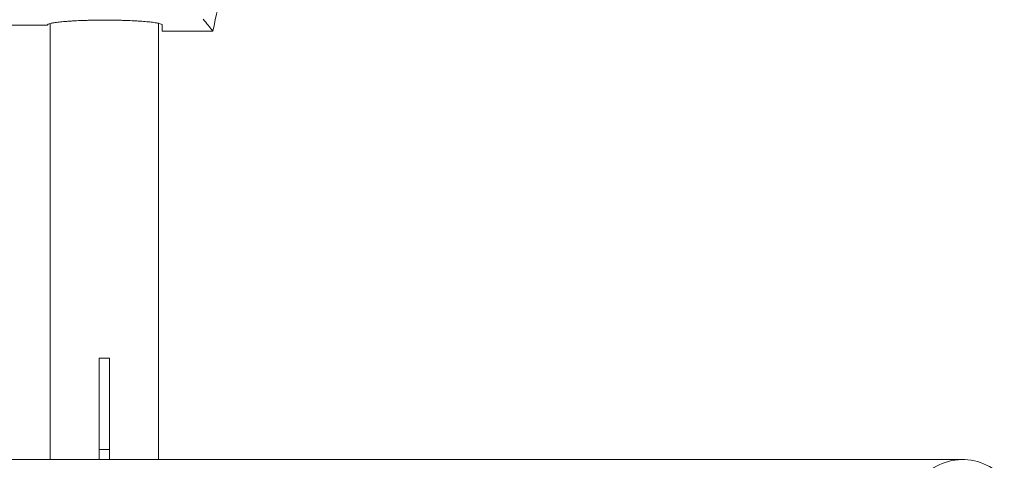
# Model space of a CAD drawing. Units: millimetres. Extents: x -1800 to 1800, y -5806 to 5806.
# Drawn here: x 6 to 297, y 15 to 146 of the extents above; entities that cross this region are included whole.
import ezdxf

# ---------------------------------------------------------------- set-up
doc = ezdxf.new("R2010")
doc.units = ezdxf.units.MM
doc.header["$LTSCALE"] = 20
doc.layers.add('2d', color=230, linetype='Continuous')

msp = doc.modelspace()

# ---------------------------------------------------------------- linework, layer by layer
at = {"layer": '2d', "lineweight": 0}
for p, q in [((-14.48, 144.09), (13.82, 144.09)), ((13.82, 144.1), (13.82, 144.09)), ((14.67, 15.57), (14.67, 144.56)), ((46.67, 15.57), (46.67, 144.63)), ((47.75, 142.33), (47.75, 144.23)), ((62.74, 142.33), (47.75, 142.33)), ((32.17, 45.57), (29.17, 45.57)), ((29.17, 15.57), (29.17, 45.57)), ((32.17, 15.57), (32.17, 45.57)), ((32.17, 18.57), (29.17, 18.57)), ((284.44, 15.57), (-285.11, 15.57))]:
    msp.add_line(p, q, dxfattribs=at)
msp.add_arc((284.44, -0.43), 16, 39.6057, 150, dxfattribs=at)
for points, knots in [([(73.63, 195.38), (71.97, 186.5), (70.22, 177.65), (67.5, 164.39), (66.57, 159.97), (64.67, 151.15), (63.7, 146.74), (62.74, 142.33)], [0, 0, 0, 0, 0.02707575, 0.02707575, 0.04061362, 0.04061362, 0.0541515, 0.0541515, 0.0541515, 0.0541515]), ([(45.31, 144.87), (44.83, 144.94), (44.29, 145.01), (43.1, 145.13), (42.45, 145.18), (41.39, 145.26), (41.02, 145.29), (40.27, 145.33), (39.89, 145.35), (38.71, 145.42), (37.89, 145.45), (36.6, 145.49), (36.16, 145.51), (35.27, 145.53), (34.83, 145.54), (33.49, 145.57), (32.58, 145.58), (31.2, 145.58), (30.73, 145.58), (29.81, 145.58), (29.35, 145.58), (27.99, 145.56), (27.09, 145.55), (25.76, 145.52), (25.32, 145.5), (24.45, 145.48), (24.03, 145.46), (22.79, 145.41), (21.99, 145.37), (20.85, 145.3), (20.48, 145.28), (19.76, 145.23), (19.42, 145.2), (18.42, 145.12), (17.82, 145.06), (16.71, 144.93), (16.21, 144.86), (15.35, 144.72), (14.99, 144.65), (14.41, 144.49), (14.19, 144.41), (13.89, 144.26), (13.82, 144.18), (13.82, 144.1)], [0, 0, 0, 0, 0.00274442, 0.00274442, 0.00548884, 0.00548884, 0.00686105, 0.00686105, 0.00823326, 0.00823326, 0.01097768, 0.01097768, 0.01234989, 0.01234989, 0.0137221, 0.0137221, 0.01646652, 0.01646652, 0.01783873, 0.01783873, 0.01921094, 0.01921094, 0.02195536, 0.02195536, 0.02332757, 0.02332757, 0.02469977, 0.02469977, 0.02744419, 0.02744419, 0.0288164, 0.0288164, 0.03018861, 0.03018861, 0.03293303, 0.03293303, 0.03567745, 0.03567745, 0.03842187, 0.03842187, 0.04116629, 0.04116629, 0.04391071, 0.04391071, 0.04391071, 0.04391071]), ([(47.49, 144.38), (47.3, 144.47), (47.02, 144.55), (46.47, 144.68), (46.27, 144.72), (45.82, 144.8), (45.58, 144.83), (45.31, 144.87)], [0.001794198, 0.001794198, 0.001794198, 0.001794198, 0.004788988, 0.004788988, 0.006286383, 0.006286383, 0.007783778, 0.007783778, 0.007783778, 0.007783778])]:
    msp.add_open_spline(points, degree=3, knots=knots, dxfattribs=at)
for points in [[(62.74, 142.33), (61.8, 143.5), (60.86, 144.66), (59.92, 145.83)], [(13.82, 144.1), (13.82, 144.09), (13.82, 144.09), (13.82, 144.09)], [(47.75, 144.23), (47.69, 144.28), (47.61, 144.33), (47.49, 144.38)]]:
    msp.add_open_spline(points, degree=3, dxfattribs=at)

doc.saveas('drawing.dxf')
